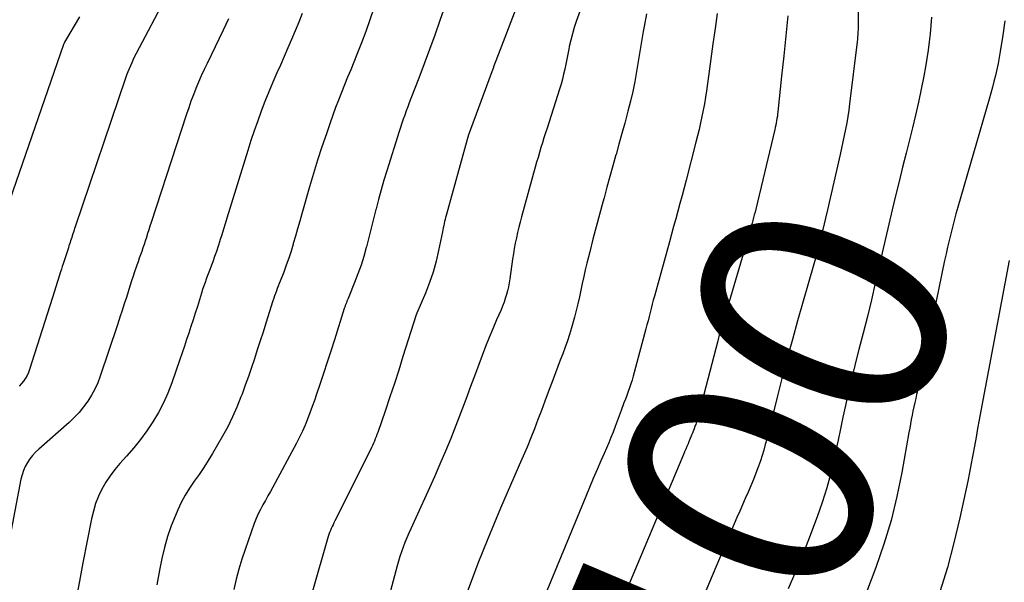
# Model space of a CAD drawing. Units: inches. Extents: x 2612329 to 2614834, y 1499165 to 1502055.
# Drawn here: x 2614056 to 2614113, y 1499335 to 1499368 of the extents above; entities that cross this region are included whole.
import ezdxf
from ezdxf.enums import TextEntityAlignment as Align

# ---------------------------------------------------------------- set-up
doc = ezdxf.new("R2010")
doc.units = ezdxf.units.IN
doc.header["$MEASUREMENT"] = 0
doc.layers.add('Tile_2735_10_NE_contour_2ft', color=211, linetype='Continuous')
doc.layers.add('Tile_2735_10_NE_contour_anno_2ft', color=17, linetype='Continuous')
doc.styles.add('Arial', font='arial.ttf')

msp = doc.modelspace()

# ---------------------------------------------------------------- linework, layer by layer
at = {"layer": 'Tile_2735_10_NE_contour_2ft'}
msp.add_line((2614084.816, 1499369.105, 8410), (2614083.697, 1499366.164, 8410), dxfattribs=at)
for points in [[(2614104.725, 1499378.615, 8400), (2614104.589, 1499367.801, 8400), (2614104.586, 1499367.66, 8400), (2614104.582, 1499367.519, 8400), (2614104.576, 1499367.379, 8400), (2614104.569, 1499367.238, 8400), (2614104.559, 1499367.097, 8400), (2614104.548, 1499366.957, 8400), (2614104.533, 1499366.817, 8400), (2614104.518, 1499366.677, 8400), (2614104.08, 1499363.062, 8400), (2614104.031, 1499362.689, 8400), (2614103.977, 1499362.317, 8400), (2614103.914, 1499361.946, 8400), (2614103.846, 1499361.576, 8400), (2614103.772, 1499361.207, 8400), (2614103.695, 1499360.838, 8400), (2614103.614, 1499360.471, 8400), (2614103.531, 1499360.104, 8400), (2614102.787, 1499356.888, 8400)], [(2614081.636, 1499371.97, 8412), (2614080.208, 1499367.908, 8412), (2614079.907, 1499367.066, 8412), (2614079.602, 1499366.225, 8412), (2614079.288, 1499365.388, 8412), (2614078.969, 1499364.553, 8412), (2614078.509, 1499363.361, 8412), (2614078.417, 1499363.123, 8412), (2614078.327, 1499362.884, 8412), (2614078.238, 1499362.645, 8412), (2614078.151, 1499362.405, 8412), (2614078.065, 1499362.164, 8412), (2614077.982, 1499361.923, 8412), (2614077.902, 1499361.681, 8412), (2614077.824, 1499361.438, 8412), (2614077.112, 1499359.16, 8412), (2614076.944, 1499358.607, 8412), (2614076.781, 1499358.051, 8412), (2614076.628, 1499357.494, 8412), (2614076.481, 1499356.934, 8412), (2614076.471, 1499356.896, 8412), (2614076.333, 1499356.354, 8412), (2614076.195, 1499355.812, 8412), (2614076.056, 1499355.271, 8412), (2614075.918, 1499354.729, 8412), (2614075.909, 1499354.694, 8412), (2614075.764, 1499354.173, 8412), (2614075.605, 1499353.657, 8412), (2614075.425, 1499353.147, 8412), (2614075.231, 1499352.642, 8412), (2614074.889, 1499351.807, 8412), (2614074.855, 1499351.723, 8412), (2614074.821, 1499351.64, 8412), (2614074.787, 1499351.557, 8412), (2614074.754, 1499351.473, 8412), (2614074.721, 1499351.39, 8412), (2614074.689, 1499351.305, 8412), (2614074.66, 1499351.22, 8412), (2614074.632, 1499351.135, 8412), (2614074.057, 1499349.309, 8412), (2614073.85, 1499348.658, 8412), (2614073.64, 1499348.007, 8412), (2614073.426, 1499347.359, 8412), (2614073.21, 1499346.71, 8412), (2614073.019, 1499346.147, 8412), (2614072.894, 1499345.782, 8412), (2614072.765, 1499345.419, 8412), (2614072.632, 1499345.057, 8412), (2614072.495, 1499344.696, 8412), (2614072.349, 1499344.339, 8412), (2614072.195, 1499343.986, 8412), (2614072.028, 1499343.639, 8412), (2614071.851, 1499343.297, 8412), (2614070.47, 1499340.738, 8412), (2614070.327, 1499340.476, 8412), (2614070.182, 1499340.214, 8412), (2614070.035, 1499339.955, 8412), (2614069.886, 1499339.695, 8412), (2614069.743, 1499339.434, 8412), (2614069.61, 1499339.167, 8412), (2614069.492, 1499338.894, 8412), (2614069.385, 1499338.616, 8412), (2614068.845, 1499337.103, 8412), (2614068.653, 1499336.527, 8412), (2614068.478, 1499335.948, 8412), (2614068.328, 1499335.361, 8412), (2614068.195, 1499334.77, 8412)], [(2614089.34, 1499371.187, 8408), (2614088.153, 1499367.861, 8408), (2614088.033, 1499367.5, 8408), (2614087.923, 1499367.136, 8408), (2614087.829, 1499366.768, 8408), (2614087.745, 1499366.398, 8408), (2614087.712, 1499366.234, 8408), (2614087.653, 1499365.943, 8408), (2614087.594, 1499365.652, 8408), (2614087.535, 1499365.36, 8408), (2614087.477, 1499365.069, 8408), (2614087.413, 1499364.778, 8408), (2614087.343, 1499364.49, 8408), (2614087.264, 1499364.204, 8408), (2614087.178, 1499363.919, 8408), (2614086.446, 1499361.643, 8408), (2614086.356, 1499361.36, 8408), (2614086.267, 1499361.078, 8408), (2614086.179, 1499360.794, 8408), (2614086.092, 1499360.51, 8408), (2614086.007, 1499360.226, 8408), (2614085.923, 1499359.941, 8408), (2614085.842, 1499359.656, 8408), (2614085.761, 1499359.371, 8408), (2614084.963, 1499356.476, 8408), (2614084.882, 1499356.171, 8408), (2614084.803, 1499355.865, 8408), (2614084.731, 1499355.557, 8408), (2614084.662, 1499355.248, 8408), (2614084.599, 1499354.939, 8408), (2614084.541, 1499354.628, 8408), (2614084.489, 1499354.316, 8408), (2614084.442, 1499354.004, 8408), (2614084.28, 1499352.859, 8408), (2614084.243, 1499352.628, 8408), (2614084.199, 1499352.398, 8408), (2614084.145, 1499352.17, 8408), (2614084.085, 1499351.943, 8408), (2614084.015, 1499351.719, 8408), (2614083.94, 1499351.497, 8408), (2614083.855, 1499351.279, 8408), (2614083.765, 1499351.062, 8408), (2614083.503, 1499350.472, 8408), (2614083.282, 1499349.96, 8408), (2614083.068, 1499349.446, 8408), (2614082.863, 1499348.927, 8408), (2614082.666, 1499348.406, 8408), (2614082.274, 1499347.342, 8408), (2614081.993, 1499346.583, 8408), (2614081.709, 1499345.826, 8408), (2614081.422, 1499345.071, 8408), (2614081.133, 1499344.316, 8408), (2614080.835, 1499343.564, 8408), (2614080.528, 1499342.816, 8408), (2614080.208, 1499342.074, 8408), (2614079.88, 1499341.336, 8408), (2614078.5, 1499338.309, 8408), (2614078.383, 1499338.045, 8408), (2614078.27, 1499337.779, 8408), (2614078.162, 1499337.51, 8408), (2614078.058, 1499337.24, 8408), (2614077.961, 1499336.968, 8408), (2614077.87, 1499336.694, 8408), (2614077.786, 1499336.417, 8408), (2614077.708, 1499336.139, 8408), (2614076.731, 1499332.446, 8408)], [(2614064.268, 1499369.35, 8420), (2614062.497, 1499365.981, 8420), (2614062.409, 1499365.807, 8420), (2614062.323, 1499365.632, 8420), (2614062.241, 1499365.455, 8420), (2614062.162, 1499365.277, 8420), (2614062.087, 1499365.096, 8420), (2614062.015, 1499364.915, 8420), (2614061.947, 1499364.732, 8420), (2614061.883, 1499364.548, 8420), (2614058.948, 1499355.898, 8420), (2614058.913, 1499355.794, 8420), (2614058.878, 1499355.689, 8420), (2614058.844, 1499355.585, 8420), (2614058.811, 1499355.48, 8420), (2614058.776, 1499355.369, 8420), (2614058.744, 1499355.27, 8420), (2614058.712, 1499355.172, 8420), (2614058.679, 1499355.073, 8420), (2614058.647, 1499354.975, 8420), (2614058.615, 1499354.876, 8420), (2614058.582, 1499354.778, 8420), (2614058.55, 1499354.679, 8420), (2614058.299, 1499353.905, 8420), (2614058.248, 1499353.747, 8420), (2614058.197, 1499353.59, 8420), (2614058.147, 1499353.433, 8420), (2614058.097, 1499353.275, 8420), (2614058.077, 1499353.209, 8420), (2614058.038, 1499353.084, 8420), (2614057.998, 1499352.959, 8420), (2614057.959, 1499352.834, 8420), (2614057.919, 1499352.71, 8420), (2614057.879, 1499352.585, 8420), (2614057.839, 1499352.46, 8420), (2614057.799, 1499352.336, 8420), (2614057.76, 1499352.211, 8420), (2614056.289, 1499347.59, 8420), (2614056.221, 1499347.409, 8420), (2614056.141, 1499347.234, 8420), (2614056.045, 1499347.068, 8420), (2614055.937, 1499346.908, 8420), (2614055.813, 1499346.758, 8420), (2614055.682, 1499346.618, 8420)], [(2614076.353, 1499368.632, 8414), (2614076.12, 1499367.953, 8414), (2614075.88, 1499367.276, 8414), (2614075.626, 1499366.604, 8414), (2614075.364, 1499365.935, 8414), (2614075.182, 1499365.484, 8414), (2614075.004, 1499365.043, 8414), (2614074.826, 1499364.602, 8414), (2614074.648, 1499364.162, 8414), (2614074.469, 1499363.722, 8414), (2614074.294, 1499363.28, 8414), (2614074.123, 1499362.836, 8414), (2614073.961, 1499362.39, 8414), (2614073.802, 1499361.942, 8414), (2614073.585, 1499361.31, 8414), (2614073.328, 1499360.543, 8414), (2614073.079, 1499359.773, 8414), (2614072.841, 1499358.999, 8414), (2614072.611, 1499358.224, 8414), (2614072.155, 1499356.646, 8414), (2614072.031, 1499356.214, 8414), (2614071.907, 1499355.782, 8414), (2614071.783, 1499355.349, 8414), (2614071.66, 1499354.917, 8414), (2614071.65, 1499354.882, 8414), (2614071.527, 1499354.469, 8414), (2614071.395, 1499354.059, 8414), (2614071.251, 1499353.652, 8414), (2614071.099, 1499353.249, 8414), (2614070.895, 1499352.73, 8414), (2614070.839, 1499352.588, 8414), (2614070.783, 1499352.446, 8414), (2614070.727, 1499352.304, 8414), (2614070.672, 1499352.162, 8414), (2614070.617, 1499352.019, 8414), (2614070.565, 1499351.876, 8414), (2614070.516, 1499351.732, 8414), (2614070.469, 1499351.586, 8414), (2614070.06, 1499350.285, 8414), (2614069.895, 1499349.765, 8414), (2614069.729, 1499349.246, 8414), (2614069.56, 1499348.727, 8414), (2614069.39, 1499348.209, 8414), (2614069.217, 1499347.692, 8414), (2614069.039, 1499347.176, 8414), (2614068.857, 1499346.662, 8414), (2614068.671, 1499346.149, 8414), (2614068.61, 1499345.983, 8414), (2614068.377, 1499345.395, 8414), (2614068.123, 1499344.817, 8414), (2614067.839, 1499344.252, 8414), (2614067.535, 1499343.697, 8414), (2614066.951, 1499342.693, 8414), (2614066.7, 1499342.278, 8414), (2614066.44, 1499341.868, 8414), (2614066.167, 1499341.467, 8414), (2614065.885, 1499341.072, 8414), (2614065.61, 1499340.673, 8414), (2614065.355, 1499340.264, 8414), (2614065.129, 1499339.837, 8414), (2614064.921, 1499339.399, 8414), (2614064.784, 1499339.082, 8414), (2614064.543, 1499338.472, 8414), (2614064.328, 1499337.852, 8414), (2614064.154, 1499337.221, 8414), (2614064.005, 1499336.581, 8414), (2614063.887, 1499335.988, 8414), (2614063.706, 1499335.044, 8414)], [(2614059.19, 1499368.12, 8422), (2614058.33, 1499366.656, 8422), (2614058.298, 1499366.597, 8422), (2614058.266, 1499366.518, 8422), (2614054.558, 1499355.831, 8422)], [(2614067.885, 1499368.009, 8418), (2614067.729, 1499367.675, 8418), (2614067.57, 1499367.341, 8418), (2614066.633, 1499365.416, 8418), (2614066.462, 1499365.054, 8418), (2614066.295, 1499364.69, 8418), (2614066.137, 1499364.322, 8418), (2614065.983, 1499363.952, 8418), (2614065.837, 1499363.579, 8418), (2614065.696, 1499363.204, 8418), (2614065.563, 1499362.826, 8418), (2614065.434, 1499362.447, 8418), (2614063.373, 1499356.146, 8418), (2614063.304, 1499355.933, 8418), (2614063.235, 1499355.72, 8418), (2614063.168, 1499355.506, 8418), (2614063.101, 1499355.292, 8418), (2614063.094, 1499355.269, 8418), (2614063.031, 1499355.067, 8418), (2614062.965, 1499354.865, 8418), (2614062.897, 1499354.664, 8418), (2614062.827, 1499354.464, 8418), (2614062.756, 1499354.264, 8418), (2614062.685, 1499354.063, 8418), (2614062.614, 1499353.863, 8418), (2614062.544, 1499353.663, 8418), (2614062.501, 1499353.541, 8418), (2614062.41, 1499353.28, 8418), (2614062.322, 1499353.018, 8418), (2614062.236, 1499352.755, 8418), (2614062.152, 1499352.492, 8418), (2614062.071, 1499352.234, 8418), (2614061.991, 1499351.978, 8418), (2614061.909, 1499351.721, 8418), (2614061.827, 1499351.465, 8418), (2614061.744, 1499351.208, 8418), (2614061.661, 1499350.953, 8418), (2614061.577, 1499350.697, 8418), (2614061.493, 1499350.441, 8418), (2614061.408, 1499350.186, 8418), (2614060.412, 1499347.2, 8418), (2614060.266, 1499346.815, 8418), (2614060.098, 1499346.44, 8418), (2614059.9, 1499346.081, 8418), (2614059.681, 1499345.732, 8418), (2614059.435, 1499345.401, 8418), (2614059.174, 1499345.083, 8418), (2614058.89, 1499344.786, 8418), (2614058.591, 1499344.502, 8418), (2614056.825, 1499342.943, 8418), (2614056.638, 1499342.764, 8418), (2614056.463, 1499342.574, 8418), (2614056.305, 1499342.37, 8418), (2614056.159, 1499342.156, 8418), (2614056.035, 1499341.929, 8418), (2614055.929, 1499341.696, 8418), (2614055.849, 1499341.452, 8418), (2614055.787, 1499341.202, 8418), (2614054.808, 1499336.075, 8418)], [(2614072.167, 1499368.323, 8416), (2614071.974, 1499367.815, 8416), (2614071.771, 1499367.311, 8416), (2614071.56, 1499366.81, 8416), (2614071.345, 1499366.31, 8416), (2614071.128, 1499365.812, 8416), (2614070.907, 1499365.315, 8416), (2614070.708, 1499364.87, 8416), (2614070.466, 1499364.315, 8416), (2614070.231, 1499363.757, 8416), (2614070.007, 1499363.195, 8416), (2614069.79, 1499362.63, 8416), (2614069.583, 1499362.061, 8416), (2614069.383, 1499361.491, 8416), (2614069.192, 1499360.916, 8416), (2614069.007, 1499360.34, 8416), (2614067.781, 1499356.396, 8416), (2614067.681, 1499356.074, 8416), (2614067.582, 1499355.751, 8416), (2614067.484, 1499355.428, 8416), (2614067.386, 1499355.104, 8416), (2614067.376, 1499355.073, 8416), (2614067.281, 1499354.767, 8416), (2614067.181, 1499354.461, 8416), (2614067.075, 1499354.158, 8416), (2614066.966, 1499353.856, 8416), (2614066.891, 1499353.656, 8416), (2614066.816, 1499353.455, 8416), (2614066.741, 1499353.254, 8416), (2614066.665, 1499353.052, 8416), (2614066.59, 1499352.851, 8416), (2614066.516, 1499352.649, 8416), (2614066.444, 1499352.447, 8416), (2614066.376, 1499352.243, 8416), (2614066.31, 1499352.038, 8416), (2614066.066, 1499351.26, 8416), (2614065.943, 1499350.872, 8416), (2614065.819, 1499350.483, 8416), (2614065.695, 1499350.095, 8416), (2614065.569, 1499349.708, 8416), (2614065.441, 1499349.321, 8416), (2614065.312, 1499348.935, 8416), (2614065.18, 1499348.549, 8416), (2614065.048, 1499348.164, 8416), (2614064.571, 1499346.799, 8416), (2614064.343, 1499346.212, 8416), (2614064.089, 1499345.637, 8416), (2614063.796, 1499345.08, 8416), (2614063.478, 1499344.536, 8416), (2614063.127, 1499344.012, 8416), (2614062.757, 1499343.501, 8416), (2614062.361, 1499343.012, 8416), (2614061.946, 1499342.536, 8416), (2614061.554, 1499342.109, 8416), (2614061.256, 1499341.759, 8416), (2614060.979, 1499341.395, 8416), (2614060.731, 1499341.01, 8416), (2614060.503, 1499340.611, 8416), (2614060.308, 1499340.195, 8416), (2614060.139, 1499339.77, 8416), (2614060.007, 1499339.332, 8416), (2614059.9, 1499338.885, 8416), (2614059.401, 1499336.315, 8416), (2614059.242, 1499335.47, 8416), (2614059.089, 1499334.624, 8416)], [(2614092.252, 1499368.295, 8406), (2614092.109, 1499367.568, 8406), (2614092.057, 1499367.27, 8406), (2614091.957, 1499366.688, 8406), (2614091.857, 1499366.106, 8406), (2614091.758, 1499365.525, 8406), (2614091.661, 1499364.943, 8406), (2614091.555, 1499364.362, 8406), (2614091.439, 1499363.784, 8406), (2614091.306, 1499363.21, 8406), (2614091.161, 1499362.638, 8406), (2614091.138, 1499362.552, 8406), (2614090.973, 1499361.938, 8406), (2614090.806, 1499361.326, 8406), (2614090.638, 1499360.714, 8406), (2614090.468, 1499360.102, 8406), (2614090.461, 1499360.077, 8406), (2614090.287, 1499359.452, 8406), (2614090.114, 1499358.828, 8406), (2614089.942, 1499358.203, 8406), (2614089.77, 1499357.578, 8406), (2614089.702, 1499357.329, 8406), (2614089.507, 1499356.609, 8406), (2614089.315, 1499355.888, 8406), (2614089.126, 1499355.166, 8406), (2614088.94, 1499354.444, 8406), (2614088.772, 1499353.78, 8406), (2614088.675, 1499353.388, 8406), (2614088.583, 1499352.995, 8406), (2614088.497, 1499352.6, 8406), (2614088.415, 1499352.205, 8406), (2614088.332, 1499351.81, 8406), (2614088.243, 1499351.416, 8406), (2614088.145, 1499351.024, 8406), (2614088.041, 1499350.634, 8406), (2614087.867, 1499350.009, 8406), (2614087.754, 1499349.628, 8406), (2614087.634, 1499349.25, 8406), (2614087.502, 1499348.875, 8406), (2614087.363, 1499348.503, 8406), (2614087.219, 1499348.133, 8406), (2614087.076, 1499347.762, 8406), (2614086.936, 1499347.39, 8406), (2614086.797, 1499347.018, 8406), (2614086.521, 1499346.27, 8406), (2614086.321, 1499345.733, 8406), (2614086.12, 1499345.197, 8406), (2614085.917, 1499344.662, 8406), (2614085.711, 1499344.127, 8406), (2614085.501, 1499343.595, 8406), (2614085.285, 1499343.064, 8406), (2614085.061, 1499342.538, 8406), (2614084.832, 1499342.013, 8406), (2614084.508, 1499341.286, 8406), (2614084.117, 1499340.398, 8406), (2614083.734, 1499339.506, 8406), (2614083.361, 1499338.611, 8406), (2614082.995, 1499337.712, 8406), (2614082.42, 1499336.278, 8406), (2614082.08, 1499335.397, 8406), (2614081.755, 1499334.51, 8406)], [(2614096.36, 1499368.311, 8404), (2614096.237, 1499367.436, 8404), (2614096.114, 1499366.561, 8404), (2614095.994, 1499365.686, 8404), (2614095.875, 1499364.81, 8404), (2614095.741, 1499363.816, 8404), (2614095.685, 1499363.438, 8404), (2614095.623, 1499363.062, 8404), (2614095.552, 1499362.688, 8404), (2614095.476, 1499362.315, 8404), (2614095.392, 1499361.942, 8404), (2614095.306, 1499361.571, 8404), (2614095.215, 1499361.201, 8404), (2614095.122, 1499360.831, 8404), (2614094.55, 1499358.612, 8404), (2614094.432, 1499358.162, 8404), (2614094.314, 1499357.711, 8404), (2614094.194, 1499357.261, 8404), (2614094.073, 1499356.812, 8404), (2614093.95, 1499356.363, 8404), (2614093.827, 1499355.914, 8404), (2614093.703, 1499355.465, 8404), (2614093.579, 1499355.016, 8404), (2614092.701, 1499351.86, 8404), (2614092.636, 1499351.621, 8404), (2614092.573, 1499351.382, 8404), (2614092.512, 1499351.142, 8404), (2614092.453, 1499350.902, 8404), (2614092.394, 1499350.662, 8404), (2614092.334, 1499350.422, 8404), (2614092.272, 1499350.183, 8404), (2614092.209, 1499349.944, 8404), (2614091.533, 1499347.412, 8404), (2614091.469, 1499347.186, 8404), (2614091.402, 1499346.961, 8404), (2614091.329, 1499346.738, 8404), (2614091.252, 1499346.517, 8404), (2614091.172, 1499346.296, 8404), (2614091.092, 1499346.076, 8404), (2614091.011, 1499345.855, 8404), (2614090.93, 1499345.635, 8404), (2614090.769, 1499345.197, 8404), (2614090.652, 1499344.882, 8404), (2614090.533, 1499344.567, 8404), (2614090.414, 1499344.253, 8404), (2614090.294, 1499343.939, 8404), (2614090.171, 1499343.626, 8404), (2614090.044, 1499343.314, 8404), (2614089.914, 1499343.004, 8404), (2614089.78, 1499342.696, 8404), (2614089.592, 1499342.271, 8404), (2614089.365, 1499341.751, 8404), (2614089.14, 1499341.229, 8404), (2614088.919, 1499340.706, 8404), (2614088.7, 1499340.181, 8404), (2614086.065, 1499333.799, 8404)], [(2614100.486, 1499368.188, 8402), (2614100.366, 1499367.016, 8402), (2614100.245, 1499365.845, 8402), (2614100.122, 1499364.673, 8402), (2614099.902, 1499362.592, 8402), (2614099.887, 1499362.461, 8402), (2614099.87, 1499362.331, 8402), (2614099.85, 1499362.201, 8402), (2614099.828, 1499362.071, 8402), (2614099.804, 1499361.942, 8402), (2614099.778, 1499361.813, 8402), (2614099.75, 1499361.684, 8402), (2614099.72, 1499361.556, 8402), (2614098.609, 1499356.92, 8402), (2614098.569, 1499356.755, 8402), (2614098.528, 1499356.591, 8402), (2614098.485, 1499356.427, 8402), (2614098.442, 1499356.264, 8402), (2614098.397, 1499356.1, 8402), (2614098.352, 1499355.937, 8402), (2614098.305, 1499355.774, 8402), (2614098.258, 1499355.612, 8402), (2614096.587, 1499349.958, 8402), (2614096.561, 1499349.87, 8402), (2614096.536, 1499349.781, 8402), (2614096.512, 1499349.692, 8402), (2614096.488, 1499349.603, 8402), (2614096.464, 1499349.514, 8402), (2614096.441, 1499349.425, 8402), (2614096.417, 1499349.336, 8402), (2614096.394, 1499349.247, 8402), (2614095.235, 1499344.791, 8402), (2614095.217, 1499344.724, 8402), (2614095.197, 1499344.656, 8402), (2614095.177, 1499344.589, 8402), (2614095.155, 1499344.521, 8402), (2614095.133, 1499344.455, 8402), (2614095.11, 1499344.388, 8402), (2614095.086, 1499344.322, 8402), (2614095.062, 1499344.256, 8402), (2614095.014, 1499344.126, 8402), (2614094.979, 1499344.032, 8402), (2614094.944, 1499343.938, 8402), (2614094.908, 1499343.844, 8402), (2614094.872, 1499343.75, 8402), (2614094.835, 1499343.657, 8402), (2614094.797, 1499343.563, 8402), (2614094.758, 1499343.471, 8402), (2614094.718, 1499343.379, 8402), (2614094.664, 1499343.253, 8402), (2614094.597, 1499343.098, 8402), (2614094.53, 1499342.943, 8402), (2614094.464, 1499342.787, 8402), (2614094.399, 1499342.632, 8402), (2614089.67, 1499331.346, 8402)], [(2614108.857, 1499368.109, 8398), (2614108.823, 1499367.625, 8398), (2614108.779, 1499367.142, 8398), (2614108.724, 1499366.66, 8398), (2614108.661, 1499366.179, 8398), (2614108.586, 1499365.7, 8398), (2614108.503, 1499365.222, 8398), (2614108.4, 1499364.663, 8398), (2614108.253, 1499363.909, 8398), (2614108.096, 1499363.156, 8398), (2614107.926, 1499362.406, 8398), (2614107.746, 1499361.658, 8398), (2614107.377, 1499360.187, 8398), (2614107.17, 1499359.36, 8398), (2614106.965, 1499358.533, 8398), (2614106.762, 1499357.704, 8398), (2614106.561, 1499356.876, 8398), (2614106.362, 1499356.047, 8398), (2614106.167, 1499355.218, 8398), (2614105.976, 1499354.387, 8398), (2614105.787, 1499353.556, 8398), (2614105.573, 1499352.602, 8398), (2614105.35, 1499351.634, 8398), (2614105.12, 1499350.668, 8398), (2614104.878, 1499349.705, 8398), (2614104.629, 1499348.744, 8398), (2614104.472, 1499348.152, 8398), (2614104.301, 1499347.487, 8398), (2614104.137, 1499346.82, 8398), (2614103.982, 1499346.151, 8398), (2614103.834, 1499345.48, 8398), (2614103.691, 1499344.808, 8398), (2614103.548, 1499344.135, 8398), (2614103.406, 1499343.463, 8398), (2614103.265, 1499342.79, 8398), (2614103.182, 1499342.398, 8398), (2614102.98, 1499341.535, 8398), (2614102.751, 1499340.68, 8398), (2614102.483, 1499339.836, 8398), (2614102.189, 1499339, 8398), (2614101.743, 1499337.824, 8398), (2614101.347, 1499336.812, 8398), (2614100.937, 1499335.806, 8398), (2614100.505, 1499334.81, 8398)], [(2614113.12, 1499367.886, 8396), (2614113.008, 1499367.059, 8396), (2614112.857, 1499366.113, 8396), (2614112.797, 1499365.761, 8396), (2614112.732, 1499365.411, 8396), (2614112.658, 1499365.062, 8396), (2614112.579, 1499364.714, 8396), (2614112.494, 1499364.367, 8396), (2614112.405, 1499364.022, 8396), (2614112.312, 1499363.678, 8396), (2614112.215, 1499363.334, 8396), (2614110.391, 1499357.038, 8396), (2614110.281, 1499356.652, 8396), (2614110.175, 1499356.266, 8396), (2614110.073, 1499355.878, 8396), (2614109.975, 1499355.49, 8396), (2614109.881, 1499355.1, 8396), (2614109.79, 1499354.71, 8396), (2614109.703, 1499354.319, 8396), (2614109.62, 1499353.927, 8396), (2614108.317, 1499347.577, 8396), (2614108.24, 1499347.214, 8396), (2614108.16, 1499346.851, 8396), (2614108.077, 1499346.49, 8396), (2614107.99, 1499346.128, 8396), (2614107.933, 1499345.896, 8396), (2614107.875, 1499345.651, 8396), (2614107.82, 1499345.406, 8396), (2614107.769, 1499345.16, 8396), (2614107.721, 1499344.913, 8396), (2614107.675, 1499344.665, 8396), (2614107.63, 1499344.418, 8396), (2614107.586, 1499344.17, 8396), (2614107.542, 1499343.922, 8396), (2614107.129, 1499341.583, 8396), (2614106.839, 1499340.176, 8396), (2614106.498, 1499338.784, 8396), (2614106.079, 1499337.413, 8396), (2614105.608, 1499336.056, 8396), (2614104.851, 1499334.056, 8396)], [(2614083.697, 1499366.164, 8410), (2614083.336, 1499365.218, 8410), (2614083.334, 1499365.197, 8410), (2614083.328, 1499365.18, 8410), (2614083.2, 1499364.83, 8410), (2614081.858, 1499361.191, 8410), (2614081.852, 1499361.174, 8410), (2614081.846, 1499361.157, 8410), (2614081.84, 1499361.14, 8410), (2614081.835, 1499361.122, 8410), (2614081.814, 1499361.053, 8410), (2614081.809, 1499361.036, 8410), (2614081.804, 1499361.018, 8410), (2614081.799, 1499361.001, 8410), (2614081.794, 1499360.984, 8410), (2614080.564, 1499356.556, 8410), (2614080.532, 1499356.437, 8410), (2614080.503, 1499356.319, 8410), (2614080.476, 1499356.201, 8410), (2614080.45, 1499356.081, 8410), (2614080.426, 1499355.962, 8410), (2614080.402, 1499355.842, 8410), (2614080.378, 1499355.723, 8410), (2614080.353, 1499355.603, 8410), (2614080.129, 1499354.517, 8410), (2614079.978, 1499353.884, 8410), (2614079.803, 1499353.258, 8410), (2614079.593, 1499352.644, 8410), (2614079.357, 1499352.037, 8410), (2614078.86, 1499350.861, 8410), (2614078.818, 1499350.761, 8410), (2614078.051, 1499348.333, 8410), (2614077.802, 1499347.551, 8410), (2614077.548, 1499346.77, 8410), (2614077.288, 1499345.992, 8410), (2614077.024, 1499345.215, 8410), (2614076.579, 1499343.922, 8410), (2614076.533, 1499343.792, 8410), (2614076.487, 1499343.664, 8410), (2614076.437, 1499343.536, 8410), (2614076.386, 1499343.408, 8410), (2614076.333, 1499343.282, 8410), (2614076.278, 1499343.156, 8410), (2614076.22, 1499343.032, 8410), (2614076.16, 1499342.909, 8410), (2614074.083, 1499338.765, 8410), (2614074.028, 1499338.654, 8410), (2614073.974, 1499338.542, 8410), (2614073.922, 1499338.43, 8410), (2614073.87, 1499338.317, 8410), (2614073.822, 1499338.203, 8410), (2614073.777, 1499338.087, 8410), (2614073.737, 1499337.97, 8410), (2614073.7, 1499337.852, 8410), (2614072.741, 1499334.538, 8410)], [(2614102.787, 1499356.888, 8400), (2614102.674, 1499356.404, 8400), (2614102.595, 1499356.066, 8400), (2614102.515, 1499355.73, 8400), (2614102.433, 1499355.393, 8400), (2614102.41, 1499355.299, 8400)], [(2614102.41, 1499355.299, 8400), (2614102.35, 1499355.057, 8400), (2614102.265, 1499354.722, 8400), (2614102.177, 1499354.387, 8400), (2614102.086, 1499354.053, 8400), (2614101.993, 1499353.72, 8400), (2614101.052, 1499350.418, 8400), (2614100.747, 1499349.327, 8400), (2614100.448, 1499348.234, 8400), (2614100.16, 1499347.139, 8400), (2614099.879, 1499346.041, 8400), (2614099.487, 1499344.479, 8400), (2614099.407, 1499344.162, 8400), (2614099.327, 1499343.843, 8400), (2614099.248, 1499343.525, 8400), (2614099.168, 1499343.207, 8400), (2614099.083, 1499342.891, 8400), (2614098.991, 1499342.577, 8400), (2614098.887, 1499342.267, 8400), (2614098.777, 1499341.958, 8400), (2614098.62, 1499341.542, 8400), (2614098.474, 1499341.169, 8400), (2614098.324, 1499340.798, 8400), (2614098.166, 1499340.431, 8400), (2614098.004, 1499340.065, 8400), (2614097.839, 1499339.7, 8400), (2614097.676, 1499339.334, 8400), (2614097.517, 1499338.967, 8400), (2614097.359, 1499338.599, 8400), (2614093.25, 1499328.908, 8400)], [(2614113.383, 1499353.933, 8394), (2614111.731, 1499345.17, 8394), (2614111.635, 1499344.659, 8394), (2614111.542, 1499344.148, 8394), (2614111.451, 1499343.636, 8394), (2614111.361, 1499343.124, 8394), (2614111.27, 1499342.612, 8394), (2614111.174, 1499342.102, 8394), (2614111.073, 1499341.592, 8394), (2614110.967, 1499341.083, 8394), (2614110.509, 1499338.943, 8394), (2614110.166, 1499337.494, 8394), (2614109.783, 1499336.056, 8394), (2614109.34, 1499334.635, 8394)]]:
    msp.add_polyline3d(points, dxfattribs=at)

# ---------------------------------------------------------------- texts
at = {"layer": 'Tile_2735_10_NE_contour_anno_2ft', "color": 18, "style": 'Arial'}
msp.add_text('8400', height=14.4, rotation=67.02229, dxfattribs=at).set_placement((2614096.186, 1499335.832), align=Align.MIDDLE_CENTER)

doc.saveas('drawing.dxf')
